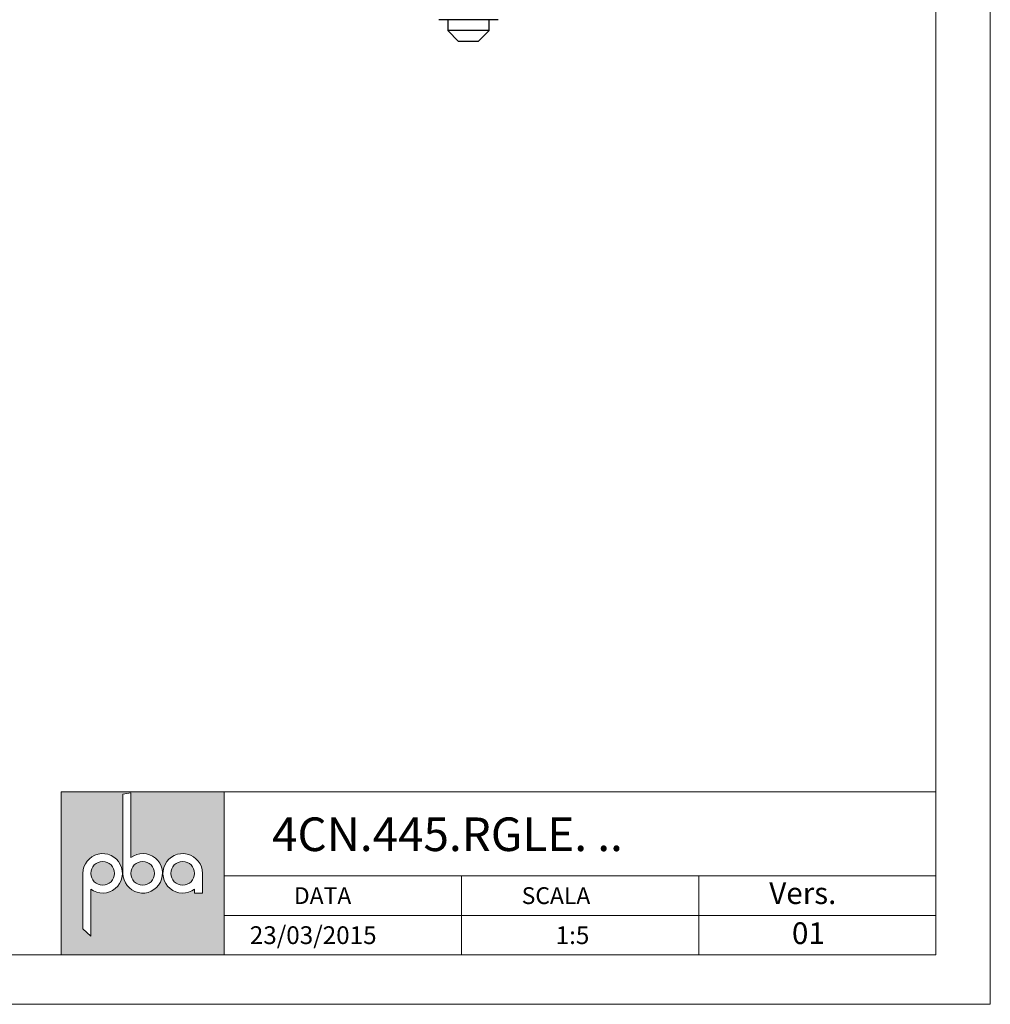
# Paper-space layout 'Layout' of a CAD drawing. Units: millimetres. Extents: x 0 to 297, y 0 to 210.
# Drawn here: x 199 to 297, y 0 to 100 of the extents above; entities that cross this region are included whole.
import ezdxf

# ---------------------------------------------------------------- set-up
doc = ezdxf.new("R2010")
doc.units = ezdxf.units.MM
doc.styles.add('SLDTEXTSTYLE0', font='TXT', dxfattribs={"width": 0.7})

psp = doc.layouts.new('Layout')

# ---------------------------------------------------------------- hatches: boundary and pattern name
at = {"linetype": 'Continuous', "true_color": 0xff8000}
h = psp.add_hatch(color=30, dxfattribs=at)
h.paths.add_polyline_path([(202.9999353216685, 5.000028467474171), (219.4999353216685, 5.000028467474282), (219.4999353216685, 21.50002846747429), (202.9999353216685, 21.50002846747419)], flags=0)
edge = h.paths.add_edge_path(flags=0)
edge.add_arc((215.2999353216684, 13.25002846747418), 2.000000000000029, -7.958078640513122e-13, 306.8698976458449, ccw=False)
edge.add_line((217.2999353216684, 13.25002846747418), (217.2999353216684, 11.25002846747415))
edge.add_line((217.2999353216684, 11.25002846747415), (216.4999353216684, 11.25002846747415))
edge.add_line((216.4999353216684, 11.25002846747415), (216.4999353216684, 11.65002846747417))
edge = h.paths.add_edge_path(flags=0)
edge.add_arc((207.1999353216686, 13.25002846747418), 2.000000000000029, -126.86989764584581, 180, ccw=False)
edge.add_line((205.9999353216685, 11.65002846747417), (205.9999353216685, 6.886067436795234))
edge.add_line((205.9999353216685, 6.886067436795234), (205.1999353216685, 7.641107002522085))
edge.add_line((205.1999353216685, 7.641107002522085), (205.1999353216685, 13.25002846747418))
edge = h.paths.add_edge_path(flags=0)
edge.add_arc((211.2499353216685, 13.25002846747418), 2.000000000000024, -180.0000000000008, 126.8698976458436, ccw=False)
edge.add_line((209.2499353216685, 13.25002846747418), (209.2499353216685, 21.25393376426523))
edge.add_line((209.2499353216685, 21.25393376426523), (210.0499353216685, 21.41228918372182))
edge.add_line((210.0499353216685, 21.41228918372182), (210.0499353216685, 14.85002846747417))
h = psp.add_hatch(color=30, dxfattribs=at)
edge = h.paths.add_edge_path(flags=0)
edge.add_arc((207.1999353216686, 13.25002846747418), 1.199999999999987, 0, 360)
h = psp.add_hatch(color=30, dxfattribs=at)
edge = h.paths.add_edge_path(flags=0)
edge.add_arc((211.2499353216685, 13.25002846747418), 1.200000000000014, 0, 360)
h = psp.add_hatch(color=30, dxfattribs=at)
edge = h.paths.add_edge_path(flags=0)
edge.add_arc((215.2999353216684, 13.25002846747418), 1.200000000000014, 0, 360)

# ---------------------------------------------------------------- linework, layer by layer
at = {"color": 30, "linetype": 'Continuous', "lineweight": 0, "true_color": 0xff8000}
for p, q in [((296.9999353216685, 210.0000284674743), (296.9999353216685, 2.846747427891205e-05)), ((291.4999353216685, 205.0000284674744), (291.4999353216685, 5.000028467474268)), ((202.9999353216685, 21.50002846747419), (202.9999353216685, 5.000028467474171)), ((219.4999353216685, 21.50002846747419), (202.9999353216685, 21.50002846747419)), ((219.4999353216685, 5.000028467474282), (219.4999353216685, 21.50002846747429)), ((219.4999353216685, 21.50002846747429), (291.4999353216685, 21.50002846747429)), ((219.4999353216685, 21.50002846747419), (219.4999353216685, 5.000028467474282)), ((219.4999353216685, 13.00002846747427), (291.4999353216685, 13.00002846747428)), ((243.4999353216685, 13.00002846747427), (243.4999353216685, 5.000028467474268)), ((267.4999353216685, 5.000028467474268), (267.4999353216685, 13.00002846747427)), ((219.4999353216685, 9.000028467474268), (291.4999353216685, 9.000028467474275)), ((291.4999353216685, 5.000028467474268), (4.999935321672305, 5.000028467474253)), ((-6.467832769363469e-05, 2.846747427891205e-05), (296.9999353216685, 2.846747427891205e-05))]:
    psp.add_line(p, q, dxfattribs=at)
at = {"color": 7, "linetype": 'Continuous', "lineweight": 30}
for p, q in [((244.2062746327384, 99.62300025424256), (241.2062774937613, 99.62300025424256)), ((242.1062718670828, 99.62300025424256), (242.1062718670828, 98.52300100526108)), ((247.2062717717154, 99.62300025424256), (244.2062746327384, 99.62300025424256)), ((246.3062773983939, 98.52300100526108), (246.3062773983939, 99.62300025424256)), ((242.1062718670828, 98.52300100526108), (243.2062755864127, 97.42300026616348)), ((246.3062773983939, 98.52300100526108), (242.1062718670828, 98.52300100526108)), ((245.206273679064, 97.42300026616348), (246.3062773983939, 98.52300100526108)), ((245.206273679064, 97.42300026616348), (243.2062755864127, 97.42300026616348))]:
    psp.add_line(p, q, dxfattribs=at)
at = {"color": 7, "linetype": 'Continuous', "lineweight": 0}
for p, q in [((209.2499353216685, 21.25393376426523), (210.0499353216686, 21.41228918372182)), ((209.2499353216685, 13.25002846747418), (209.2499353216685, 21.25393376426523)), ((210.0499353216686, 21.41228918372182), (210.0499353216686, 14.85002846747417)), ((205.1999353216685, 13.25002846747418), (205.1999353216685, 7.641107002522086)), ((217.2999353216684, 13.25002846747418), (217.2999353216684, 11.25002846747415)), ((205.9999353216685, 6.88606743679526), (205.9999353216685, 11.65002846747417)), ((216.4999353216685, 11.25002846747415), (216.4999353216685, 11.65002846747417)), ((217.2999353216684, 11.25002846747415), (216.4999353216685, 11.25002846747415)), ((205.1999353216685, 7.641107002522086), (205.9999353216685, 6.88606743679526))]:
    psp.add_line(p, q, dxfattribs=at)
for centre, radius in [((207.1999353216686, 13.25002846747418), 1.199999999999952), ((211.2499353216685, 13.25002846747418), 1.200000000000034), ((215.2999353216684, 13.25002846747418), 1.200000000000007)]:
    psp.add_circle(centre, radius, dxfattribs=at)
for centre, radius, start, end in [((207.1999353216686, 13.25002846747418), 2.000000000000057, 233.1301023541553, 180), ((211.2499353216685, 13.25002846747418), 2, 180, 126.8698976458438), ((215.2999353216684, 13.25002846747418), 2.000000000000057, 0, 306.8698976458463)]:
    psp.add_arc(centre, radius, start, end, dxfattribs=at)

# ---------------------------------------------------------------- texts
at = {"color": 161, "linetype": 'Continuous', "lineweight": 0, "true_color": 0x53a9ff, "attachment_point": 1, "style": 'SLDTEXTSTYLE0'}
for s, insert, char_height in [('4CN.445.RGLE. ..', (224.3356318996943, 18.90492612722471), 3.4), ('Vers.', (274.6339629964626, 12.35042195708942), 2.2), ('DATA', (226.5486855135954, 11.84561028032905), 1.7), ('SCALA', (249.5924351589478, 11.84561028032907), 1.7), ('23/03/2015', (222.0861854107774, 7.89535059240637), 1.8), ('01', (276.9317406790054, 8.294310909393033), 2.2), ('1:5', (253.0299353731519, 7.89535059240634), 1.8)]:
    psp.add_mtext(s, dxfattribs=dict(at, insert=insert, char_height=char_height))

doc.saveas('drawing.dxf')
